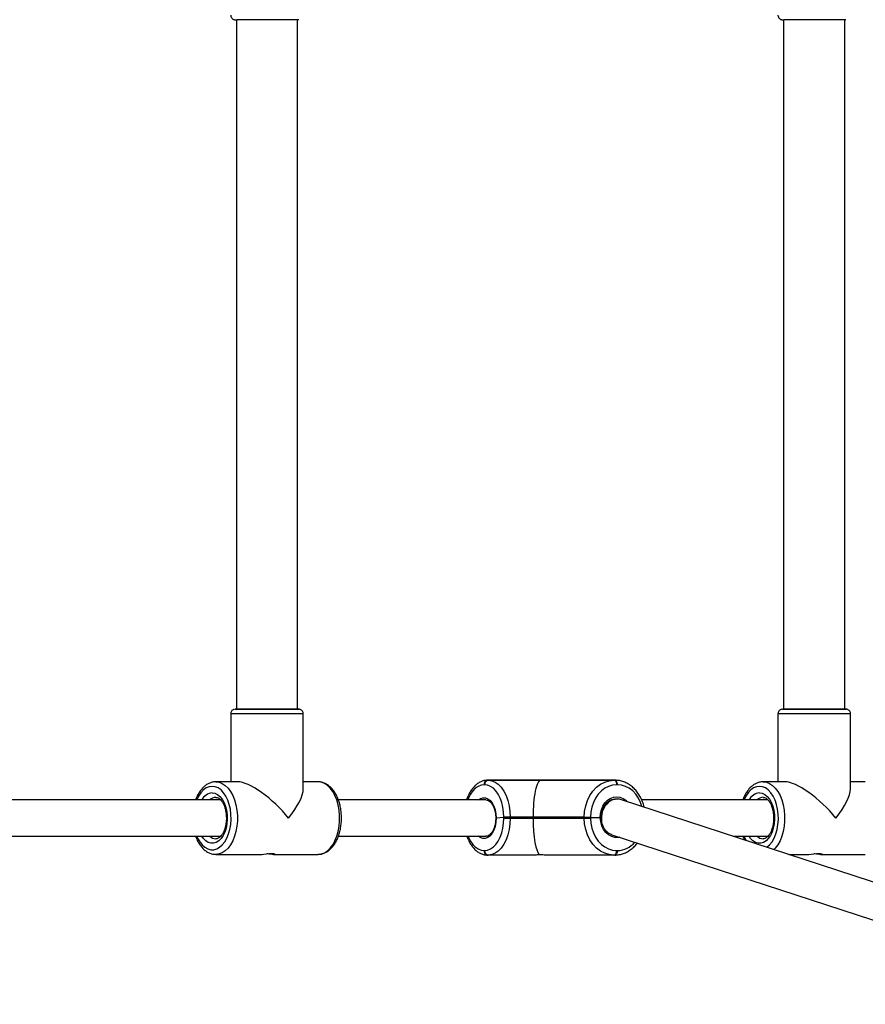
# Model space of a CAD drawing. Units: millimetres. Extents: x 3638 to 5306, y 2756 to 3863.
# Drawn here: x 4399 to 4436, y 3040 to 3084 of the extents above; entities that cross this region are included whole.
import ezdxf

# ---------------------------------------------------------------- set-up
doc = ezdxf.new("R2010")
doc.units = ezdxf.units.MM
doc.header["$LTSCALE"] = 200
doc.header["$PDSIZE"] = -1
doc.layers.add('VP-EQ', color=7, linetype='Continuous', true_color=0x8a3492)
doc.layers.add('VP-HIC', color=6, linetype='Continuous')
doc.dimstyles.get("Standard").update_dxf_attribs({"dimtxt": 14, "dimasz": 20, "dimexe": 20, "dimexo": 50, "dimgap": 20, "dimtad": 0, "dimdec": 0, "dimzin": 0, "dimdsep": 46, "dimtxsty": 'Standard', "dimcen": -0.09, "dimadec": 0, "dimazin": 0, "dimtfac": 1, "dimtdec": 4, "dimtofl": 0, "dimtmove": 0, "dimatfit": 3, "dimfxl": 70, "dimfxlon": 1, "dimtolj": 1, "dimtzin": 0, "dimarcsym": 0})

# ---------------------------------------------------------------- blocks, each defined once
blk = doc.blocks.new('wd1453')
at = {"color": 7, "linetype": 'Continuous', "lineweight": 25}
for p, q in [((3906.847, 3504.381), (3906.847, 3473.981)), ((3909.547, 3473.981), (3909.547, 3504.381)), ((3930.975, 3504.381), (3930.975, 3473.981)), ((3933.675, 3473.981), (3933.675, 3504.381)), ((3906.597, 3473.781), (3906.597, 3470.781)), ((3909.797, 3470.468), (3909.797, 3473.781)), ((3930.725, 3473.781), (3930.725, 3470.781)), ((3933.925, 3470.468), (3933.925, 3473.781)), ((3917.929, 3470.851), (3917.952, 3470.851)), ((3922.593, 3470.851), (3917.929, 3470.851)), ((3917.952, 3470.851), (3920.269, 3470.851)), ((3920.269, 3470.851), (3923.496, 3470.851)), ((3923.528, 3470.851), (3920.301, 3470.851)), ((3920.301, 3470.851), (3922.617, 3470.851)), ((3922.617, 3470.851), (3922.593, 3470.851)), ((3923.496, 3470.851), (3923.528, 3470.851)), ((3906.91, 3470.781), (3905.945, 3470.781)), ((3910.449, 3470.781), (3909.797, 3470.781)), ((3917.792, 3470.651), (3917.768, 3470.651)), ((3923.647, 3470.651), (3923.615, 3470.651)), ((3931.038, 3470.781), (3930.073, 3470.781)), ((3934.576, 3470.781), (3933.925, 3470.781)), ((3906.155, 3469.981), (3896.868, 3469.981)), ((3917.848, 3469.981), (3911.343, 3469.981)), ((3923.555, 3470.021), (3923.539, 3470.021)), ((3923.652, 3470.021), (3923.555, 3470.021)), ((3973.317, 3453.812), (3923.828, 3469.993)), ((3930.283, 3469.981), (3924.722, 3469.981)), ((3918.641, 3469.201), (3918.303, 3469.184)), ((3918.641, 3469.201), (3918.641, 3469.221)), ((3918.641, 3469.201), (3918.921, 3469.201)), ((3918.641, 3469.181), (3918.641, 3469.201)), ((3918.921, 3469.221), (3918.921, 3469.201)), ((3919.926, 3469.221), (3918.921, 3469.221)), ((3919.926, 3469.201), (3918.921, 3469.201)), ((3918.921, 3469.201), (3918.921, 3469.181)), ((3918.921, 3469.181), (3919.926, 3469.181)), ((3922.185, 3469.221), (3919.926, 3469.221)), ((3919.926, 3469.201), (3919.926, 3469.221)), ((3919.926, 3469.201), (3922.185, 3469.201)), ((3919.926, 3469.181), (3919.926, 3469.201)), ((3919.926, 3469.181), (3922.185, 3469.181)), ((3922.185, 3469.221), (3922.464, 3469.221)), ((3922.185, 3469.201), (3922.185, 3469.221)), ((3922.185, 3469.181), (3922.185, 3469.201)), ((3922.185, 3469.181), (3922.464, 3469.181)), ((3922.464, 3469.221), (3922.464, 3469.201)), ((3922.464, 3469.201), (3922.891, 3469.201)), ((3922.464, 3469.201), (3922.464, 3469.181)), ((3896.851, 3468.381), (3906.155, 3468.381)), ((3911.346, 3468.381), (3917.848, 3468.381)), ((3923.401, 3468.449), (3970.707, 3452.982)), ((3928.757, 3468.381), (3930.283, 3468.381)), ((3905.945, 3467.581), (3907.919, 3467.581)), ((3908.478, 3467.581), (3910.449, 3467.581)), ((3917.768, 3467.751), (3917.792, 3467.751)), ((3917.952, 3467.551), (3917.929, 3467.551)), ((3920.004, 3467.551), (3917.952, 3467.551)), ((3923.496, 3467.551), (3920.464, 3467.551)), ((3923.528, 3467.551), (3923.496, 3467.551)), ((3923.615, 3467.751), (3923.647, 3467.751)), ((3931.204, 3467.581), (3932.047, 3467.581)), ((3932.606, 3467.581), (3934.576, 3467.581))]:
    blk.add_line(p, q, dxfattribs=at)
at = {"color": 8, "linetype": 'Continuous', "lineweight": 25}
for p, q in [((3909.597, 3473.981), (3909.595, 3473.981)), ((3933.725, 3473.981), (3933.723, 3473.981)), ((3922.63, 3470.851), (3922.617, 3470.851))]:
    blk.add_line(p, q, dxfattribs=at)
at = {"color": 7, "linetype": 'Continuous', "lineweight": 25, "flags": 128}
for points in [[(3907.071, 3504.381), (3906.952, 3504.381), (3906.865, 3504.381), (3906.862, 3504.381)], [(3909.597, 3504.381), (3909.591, 3504.381), (3909.554, 3504.381), (3909.48, 3504.381), (3909.374, 3504.381), (3909.237, 3504.381), (3909.074, 3504.381), (3908.887, 3504.381), (3908.683, 3504.381), (3908.466, 3504.381), (3908.242, 3504.381), (3908.017, 3504.381), (3907.797, 3504.381), (3907.587, 3504.381), (3907.392, 3504.381), (3907.219, 3504.381), (3907.071, 3504.381)], [(3931.199, 3504.381), (3931.08, 3504.381), (3930.993, 3504.381), (3930.989, 3504.381)], [(3933.725, 3504.381), (3933.719, 3504.381), (3933.681, 3504.381), (3933.608, 3504.381), (3933.502, 3504.381), (3933.365, 3504.381), (3933.201, 3504.381), (3933.015, 3504.381), (3932.81, 3504.381), (3932.594, 3504.381), (3932.37, 3504.381), (3932.145, 3504.381), (3931.924, 3504.381), (3931.714, 3504.381), (3931.52, 3504.381), (3931.347, 3504.381), (3931.199, 3504.381)], [(3906.847, 3473.981), (3906.84, 3473.981), (3906.802, 3473.981), (3906.801, 3473.981), (3906.835, 3473.981), (3906.905, 3473.981), (3907.008, 3473.981), (3907.142, 3473.981), (3907.303, 3473.981), (3907.487, 3473.981), (3907.69, 3473.981), (3907.906, 3473.981), (3908.129, 3473.981), (3908.354, 3473.981), (3908.576, 3473.981), (3908.787, 3473.981), (3908.983, 3473.981), (3909.159, 3473.981), (3909.309, 3473.981), (3909.431, 3473.981), (3909.521, 3473.981), (3909.577, 3473.981), (3909.597, 3473.981), (3909.597, 3473.981)], [(3909.547, 3473.981), (3909.547, 3473.981), (3909.523, 3473.981), (3909.462, 3473.981), (3909.368, 3473.981), (3909.241, 3473.981), (3909.086, 3473.981), (3908.907, 3473.981), (3908.708, 3473.981), (3908.496, 3473.981), (3908.275, 3473.981), (3908.052, 3473.981), (3907.833, 3473.981), (3907.624, 3473.981), (3907.431, 3473.981), (3907.258, 3473.981), (3907.111, 3473.981), (3906.994, 3473.981), (3906.91, 3473.981), (3906.86, 3473.981), (3906.847, 3473.981)], [(3909.595, 3473.981), (3909.581, 3473.981), (3909.547, 3473.981)], [(3930.975, 3473.981), (3930.968, 3473.981), (3930.93, 3473.981), (3930.928, 3473.981), (3930.963, 3473.981), (3931.032, 3473.981), (3931.135, 3473.981), (3931.269, 3473.981), (3931.43, 3473.981), (3931.615, 3473.981), (3931.818, 3473.981), (3932.033, 3473.981), (3932.257, 3473.981), (3932.482, 3473.981), (3932.703, 3473.981), (3932.914, 3473.981), (3933.111, 3473.981), (3933.286, 3473.981), (3933.437, 3473.981), (3933.559, 3473.981), (3933.649, 3473.981), (3933.705, 3473.981), (3933.724, 3473.981), (3933.725, 3473.981)], [(3933.675, 3473.981), (3933.674, 3473.981), (3933.65, 3473.981), (3933.59, 3473.981), (3933.495, 3473.981), (3933.369, 3473.981), (3933.214, 3473.981), (3933.034, 3473.981), (3932.836, 3473.981), (3932.623, 3473.981), (3932.402, 3473.981), (3932.179, 3473.981), (3931.96, 3473.981), (3931.751, 3473.981), (3931.558, 3473.981), (3931.386, 3473.981), (3931.239, 3473.981), (3931.122, 3473.981), (3931.037, 3473.981), (3930.988, 3473.981), (3930.975, 3473.981)], [(3933.723, 3473.981), (3933.708, 3473.981), (3933.675, 3473.981)], [(3917.952, 3470.851), (3918.104, 3470.831), (3918.252, 3470.771), (3918.392, 3470.673), (3918.522, 3470.54), (3918.637, 3470.374), (3918.736, 3470.179), (3918.816, 3469.961), (3918.874, 3469.725), (3918.909, 3469.476), (3918.921, 3469.221)], [(3922.185, 3469.221), (3922.201, 3469.476), (3922.249, 3469.725), (3922.328, 3469.961), (3922.435, 3470.179), (3922.569, 3470.373), (3922.725, 3470.54), (3922.901, 3470.673), (3923.091, 3470.771), (3923.291, 3470.831), (3923.496, 3470.851)], [(3923.496, 3470.851), (3923.519, 3470.847), (3923.541, 3470.836), (3923.562, 3470.817), (3923.58, 3470.792), (3923.595, 3470.762), (3923.605, 3470.727), (3923.612, 3470.69), (3923.615, 3470.651)], [(3923.647, 3470.651), (3923.644, 3470.69), (3923.638, 3470.727), (3923.627, 3470.762), (3923.612, 3470.792), (3923.594, 3470.817), (3923.573, 3470.836), (3923.551, 3470.847), (3923.528, 3470.851)], [(3918.641, 3469.221), (3918.631, 3469.445), (3918.6, 3469.663), (3918.549, 3469.87), (3918.479, 3470.061), (3918.393, 3470.232), (3918.291, 3470.378), (3918.177, 3470.495), (3918.054, 3470.581), (3917.925, 3470.633), (3917.792, 3470.651)], [(3923.615, 3470.651), (3923.435, 3470.633), (3923.259, 3470.581), (3923.092, 3470.495), (3922.939, 3470.378), (3922.801, 3470.232), (3922.684, 3470.061), (3922.59, 3469.87), (3922.521, 3469.663), (3922.479, 3469.445), (3922.464, 3469.221)], [(3917.792, 3467.751), (3917.925, 3467.769), (3918.054, 3467.821), (3918.177, 3467.907), (3918.291, 3468.024), (3918.393, 3468.17), (3918.479, 3468.34), (3918.549, 3468.532), (3918.6, 3468.739), (3918.631, 3468.957), (3918.641, 3469.181)], [(3918.921, 3469.181), (3918.909, 3468.926), (3918.874, 3468.677), (3918.816, 3468.441), (3918.736, 3468.223), (3918.637, 3468.028), (3918.522, 3467.862), (3918.392, 3467.729), (3918.252, 3467.631), (3918.104, 3467.571), (3917.952, 3467.551)], [(3918.921, 3469.221), (3918.887, 3469.221), (3918.851, 3469.221), (3918.812, 3469.221), (3918.773, 3469.221), (3918.735, 3469.221), (3918.699, 3469.221), (3918.668, 3469.221), (3918.641, 3469.221)], [(3918.641, 3469.181), (3918.668, 3469.181), (3918.699, 3469.181), (3918.735, 3469.181), (3918.773, 3469.181), (3918.812, 3469.181), (3918.851, 3469.181), (3918.887, 3469.181), (3918.921, 3469.181)], [(3922.185, 3469.201), (3922.211, 3469.201), (3922.242, 3469.201), (3922.278, 3469.201), (3922.316, 3469.201), (3922.355, 3469.201), (3922.394, 3469.201), (3922.431, 3469.201), (3922.464, 3469.201)], [(3922.464, 3469.201), (3922.431, 3469.201), (3922.394, 3469.201), (3922.355, 3469.201), (3922.316, 3469.201), (3922.278, 3469.201), (3922.242, 3469.201), (3922.211, 3469.201), (3922.185, 3469.201)], [(3923.496, 3467.551), (3923.291, 3467.571), (3923.091, 3467.631), (3922.901, 3467.729), (3922.725, 3467.862), (3922.569, 3468.028), (3922.435, 3468.223), (3922.328, 3468.441), (3922.249, 3468.677), (3922.201, 3468.926), (3922.185, 3469.181)], [(3922.464, 3469.181), (3922.479, 3468.957), (3922.521, 3468.739), (3922.59, 3468.532), (3922.684, 3468.34), (3922.801, 3468.17), (3922.939, 3468.024), (3923.092, 3467.907), (3923.259, 3467.821), (3923.435, 3467.768), (3923.615, 3467.751)], [(3907.919, 3467.582), (3907.964, 3467.582), (3908.06, 3467.591), (3908.173, 3467.603), (3908.291, 3467.615), (3908.397, 3467.619), (3908.48, 3467.616), (3908.531, 3467.606), (3908.547, 3467.593), (3908.523, 3467.583), (3908.478, 3467.581), (3908.478, 3467.581)], [(3923.496, 3467.551), (3923.519, 3467.555), (3923.541, 3467.566), (3923.562, 3467.585), (3923.58, 3467.609), (3923.595, 3467.64), (3923.605, 3467.674), (3923.612, 3467.712), (3923.615, 3467.751)], [(3923.647, 3467.751), (3923.644, 3467.712), (3923.638, 3467.674), (3923.627, 3467.64), (3923.612, 3467.609), (3923.594, 3467.585), (3923.573, 3467.566), (3923.551, 3467.555), (3923.528, 3467.551)], [(3932.047, 3467.582), (3932.091, 3467.583), (3932.188, 3467.591), (3932.301, 3467.604), (3932.418, 3467.615), (3932.525, 3467.62), (3932.607, 3467.616), (3932.659, 3467.606), (3932.674, 3467.594), (3932.65, 3467.584), (3932.606, 3467.581), (3932.606, 3467.581)]]:
    blk.add_lwpolyline(points, dxfattribs=at)
at = {"color": 8, "linetype": 'Continuous', "lineweight": 25, "flags": 128}
for points in [[(3909.797, 3473.781), (3909.787, 3473.781), (3909.743, 3473.781), (3909.664, 3473.781), (3909.552, 3473.781), (3909.41, 3473.781), (3909.241, 3473.781), (3909.049, 3473.781), (3908.838, 3473.781), (3908.612, 3473.781), (3908.377, 3473.781), (3908.138, 3473.781), (3907.9, 3473.781), (3907.669, 3473.781), (3907.45, 3473.781), (3907.248, 3473.781), (3907.066, 3473.781), (3906.91, 3473.781), (3906.783, 3473.781), (3906.687, 3473.781), (3906.625, 3473.781), (3906.598, 3473.781), (3906.597, 3473.781)], [(3933.925, 3473.781), (3933.915, 3473.781), (3933.87, 3473.781), (3933.791, 3473.781), (3933.68, 3473.781), (3933.538, 3473.781), (3933.369, 3473.781), (3933.177, 3473.781), (3932.965, 3473.781), (3932.74, 3473.781), (3932.505, 3473.781), (3932.266, 3473.781), (3932.028, 3473.781), (3931.797, 3473.781), (3931.578, 3473.781), (3931.375, 3473.781), (3931.194, 3473.781), (3931.038, 3473.781), (3930.91, 3473.781), (3930.815, 3473.781), (3930.753, 3473.781), (3930.726, 3473.781), (3930.725, 3473.781)], [(3905.784, 3470.581), (3905.651, 3470.563), (3905.521, 3470.509), (3905.398, 3470.42), (3905.284, 3470.3), (3905.184, 3470.151), (3905.101, 3469.981)], [(3905.101, 3468.381), (3905.14, 3468.295), (3905.232, 3468.133), (3905.339, 3467.997), (3905.458, 3467.893), (3905.585, 3467.821), (3905.717, 3467.785), (3905.851, 3467.785), (3905.983, 3467.821), (3906.11, 3467.893), (3906.229, 3467.997), (3906.336, 3468.133), (3906.429, 3468.295), (3906.505, 3468.481), (3906.562, 3468.684), (3906.599, 3468.901), (3906.615, 3469.124), (3906.61, 3469.349), (3906.583, 3469.57), (3906.536, 3469.781), (3906.469, 3469.976), (3906.384, 3470.151), (3906.284, 3470.3), (3906.171, 3470.42), (3906.048, 3470.509), (3905.918, 3470.563), (3905.784, 3470.581), (3905.784, 3470.581)], [(3905.945, 3470.781), (3906.087, 3470.763), (3906.225, 3470.71), (3906.358, 3470.622), (3906.481, 3470.503), (3906.592, 3470.354), (3906.688, 3470.178), (3906.768, 3469.981), (3906.83, 3469.765), (3906.872, 3469.537), (3906.893, 3469.3), (3906.893, 3469.061), (3906.872, 3468.825), (3906.83, 3468.596), (3906.768, 3468.381), (3906.688, 3468.183), (3906.592, 3468.008), (3906.481, 3467.859), (3906.358, 3467.739), (3906.225, 3467.652), (3906.087, 3467.599), (3905.945, 3467.581), (3905.937, 3467.581)], [(3910.449, 3467.581), (3910.591, 3467.599), (3910.729, 3467.652), (3910.861, 3467.739), (3910.984, 3467.859), (3911.096, 3468.008), (3911.192, 3468.183), (3911.272, 3468.381), (3911.334, 3468.596), (3911.376, 3468.825), (3911.397, 3469.061), (3911.397, 3469.3), (3911.376, 3469.537), (3911.334, 3469.765), (3911.272, 3469.981), (3911.192, 3470.178), (3911.096, 3470.354), (3910.984, 3470.503), (3910.861, 3470.622), (3910.729, 3470.71), (3910.591, 3470.763), (3910.449, 3470.781)], [(3917.768, 3470.651), (3917.635, 3470.633), (3917.505, 3470.581), (3917.382, 3470.495), (3917.268, 3470.378), (3917.167, 3470.232), (3917.08, 3470.062), (3917.048, 3469.981)], [(3924.731, 3469.698), (3924.671, 3469.87), (3924.577, 3470.061), (3924.46, 3470.232), (3924.323, 3470.378), (3924.169, 3470.495), (3924.002, 3470.581), (3923.827, 3470.633), (3923.647, 3470.651)], [(3929.912, 3470.581), (3929.778, 3470.563), (3929.648, 3470.509), (3929.525, 3470.421), (3929.412, 3470.3), (3929.312, 3470.151), (3929.229, 3469.981)], [(3930.241, 3467.896), (3930.356, 3467.998), (3930.463, 3468.133), (3930.556, 3468.296), (3930.632, 3468.481), (3930.69, 3468.685), (3930.727, 3468.901), (3930.743, 3469.125), (3930.738, 3469.35), (3930.711, 3469.571), (3930.663, 3469.781), (3930.596, 3469.976), (3930.512, 3470.151), (3930.412, 3470.3), (3930.298, 3470.421), (3930.175, 3470.509), (3930.045, 3470.563), (3929.912, 3470.581)], [(3930.073, 3470.781), (3930.214, 3470.763), (3930.353, 3470.71), (3930.485, 3470.623), (3930.608, 3470.503), (3930.719, 3470.354), (3930.816, 3470.179), (3930.896, 3469.981), (3930.958, 3469.766), (3931, 3469.537), (3931.021, 3469.301), (3931.021, 3469.062), (3931, 3468.825), (3930.958, 3468.597), (3930.896, 3468.381), (3930.816, 3468.184), (3930.719, 3468.008), (3930.608, 3467.859), (3930.548, 3467.796)], [(3905.784, 3470.296), (3905.902, 3470.278), (3906.017, 3470.225), (3906.124, 3470.138), (3906.22, 3470.02), (3906.302, 3469.876), (3906.368, 3469.709), (3906.414, 3469.525), (3906.441, 3469.33), (3906.446, 3469.131), (3906.43, 3468.933), (3906.393, 3468.742), (3906.337, 3468.566), (3906.263, 3468.41), (3906.174, 3468.279), (3906.072, 3468.176), (3905.96, 3468.106), (3905.844, 3468.07), (3905.725, 3468.07), (3905.608, 3468.106), (3905.497, 3468.176), (3905.395, 3468.279), (3905.323, 3468.381)], [(3917.523, 3469.981), (3917.604, 3470.038), (3917.713, 3470.076), (3917.825, 3470.076), (3917.934, 3470.037), (3918.035, 3469.96), (3918.125, 3469.85), (3918.2, 3469.711), (3918.256, 3469.549), (3918.291, 3469.37), (3918.303, 3469.184)], [(3922.891, 3469.201), (3922.902, 3469.379), (3922.941, 3469.551), (3923.007, 3469.71), (3923.097, 3469.85), (3923.207, 3469.965), (3923.334, 3470.05), (3923.471, 3470.103), (3923.615, 3470.121), (3923.758, 3470.103), (3923.895, 3470.05), (3924.022, 3469.965), (3924.08, 3469.91)], [(3929.912, 3470.296), (3930.03, 3470.278), (3930.145, 3470.225), (3930.252, 3470.138), (3930.348, 3470.021), (3930.43, 3469.876), (3930.495, 3469.71), (3930.542, 3469.526), (3930.568, 3469.331), (3930.574, 3469.131), (3930.558, 3468.933), (3930.521, 3468.743), (3930.465, 3468.567), (3930.391, 3468.411), (3930.301, 3468.279), (3930.199, 3468.177), (3930.088, 3468.106), (3929.971, 3468.071), (3929.852, 3468.071), (3929.735, 3468.106), (3929.624, 3468.177), (3929.522, 3468.279), (3929.45, 3468.381)], [(3918.303, 3469.184), (3918.291, 3468.996), (3918.257, 3468.816), (3918.201, 3468.653), (3918.126, 3468.512), (3918.035, 3468.401), (3917.933, 3468.325), (3917.823, 3468.286), (3917.711, 3468.286), (3917.601, 3468.326), (3917.523, 3468.381)], [(3923.747, 3468.336), (3923.689, 3468.326), (3923.54, 3468.326), (3923.394, 3468.364), (3923.257, 3468.438), (3923.136, 3468.546), (3923.035, 3468.682), (3922.958, 3468.841), (3922.91, 3469.017), (3922.891, 3469.201)], [(3917.063, 3468.381), (3917.08, 3468.34), (3917.167, 3468.17), (3917.268, 3468.024), (3917.382, 3467.907), (3917.505, 3467.821), (3917.635, 3467.769), (3917.768, 3467.751)], [(3929.229, 3468.381), (3929.267, 3468.296), (3929.32, 3468.197)]]:
    blk.add_lwpolyline(points, dxfattribs=at)
at = {"color": 7, "linetype": 'Continuous', "lineweight": 25}
for centre, start, end in [((3917.951, 3470.669), 96.87, 185.5153), ((3917.974, 3470.669), 96.8664, 185.5189), ((3917.951, 3467.733), 174.4826, 263.1337), ((3917.974, 3467.733), 174.4819, 263.1345)]:
    blk.add_arc(centre, 0.184, start, end, dxfattribs=at)
at = {"color": 8, "linetype": 'Continuous', "lineweight": 25}
for centre, radius, start, end in [((3905.841, 3469.717), 0.582, 95.6167, 153.0058), ((3905.96, 3469.701), 0.395, 92.1475, 134.9409), ((3929.969, 3469.717), 0.582, 95.6126, 153.0109), ((3930.087, 3469.702), 0.395, 92.1475, 134.9409), ((3905.96, 3468.661), 0.396, 225.0861, 267.1735), ((3930.088, 3468.661), 0.396, 225.085, 267.1733), ((3923.62, 3468.797), 1.047, 271.4802, 319.4902)]:
    blk.add_arc(centre, radius, start, end, dxfattribs=at)
at = {"color": 7, "linetype": 'Continuous', "lineweight": 25}
for centre, major_axis, ratio, start_param, end_param in [((3920.269, 3469.221), (0, 1.63), 0.209967, 0.000042, 1.570839), ((3908.197, 3469.181), (1.52, -1.52), 0.329368, 1.252589, 2.823421), ((3908.197, 3469.181), (1.52, 1.52), 0.329394, 5.03056, 5.964978), ((3932.325, 3469.181), (1.52, -1.52), 0.329368, 1.252589, 2.823421), ((3932.325, 3469.181), (1.52, 1.52), 0.329394, 5.03056, 5.964978), ((3923.615, 3469.221), (0.126, 0.793), 0.838528, 6.150385, 8.206051), ((3920.269, 3469.181), (0, 1.63), 0.209967, 1.570839, 3.001615)]:
    blk.add_ellipse(centre, major_axis=major_axis, ratio=ratio, start_param=start_param, end_param=end_param, dxfattribs=at)
for points, knots in [([(3906.599, 3504.581), (3906.598, 3504.576), (3906.594, 3504.548), (3906.611, 3504.501), (3906.642, 3504.451), (3906.678, 3504.418), (3906.713, 3504.398), (3906.743, 3504.387), (3906.767, 3504.383), (3906.783, 3504.381), (3906.791, 3504.381), (3906.794, 3504.381), (3906.795, 3504.381), (3906.795, 3504.381), (3906.796, 3504.381), (3906.797, 3504.381), (3906.798, 3504.381), (3906.807, 3504.381), (3906.827, 3504.381), (3906.858, 3504.381), (3906.865, 3504.381)], [0, 0, 0, 0, 0.0187843, 0.1159368, 0.1929754, 0.2576216, 0.3119909, 0.3561078, 0.3893198, 0.4110253, 0.4201593, 0.4225908, 0.4242597, 0.4261747, 0.429405, 0.4370281, 0.4668447, 0.6364635, 0.925494, 1, 1, 1, 1]), ([(3930.727, 3504.582), (3930.726, 3504.577), (3930.722, 3504.549), (3930.738, 3504.501), (3930.769, 3504.452), (3930.805, 3504.419), (3930.84, 3504.399), (3930.871, 3504.388), (3930.895, 3504.383), (3930.91, 3504.382), (3930.919, 3504.381), (3930.922, 3504.381), (3930.922, 3504.381), (3930.923, 3504.381), (3930.924, 3504.381), (3930.924, 3504.381), (3930.925, 3504.381), (3930.935, 3504.381), (3930.955, 3504.381), (3930.986, 3504.381), (3930.992, 3504.381)], [0, 0, 0, 0, 0.018786, 0.115942, 0.192977, 0.257614, 0.311984, 0.356107, 0.389327, 0.411025, 0.420167, 0.422599, 0.424268, 0.426183, 0.429413, 0.43702, 0.466853, 0.636475, 0.925511, 1, 1, 1, 1]), ([(3906.767, 3473.978), (3906.752, 3473.975), (3906.721, 3473.968), (3906.673, 3473.941), (3906.629, 3473.896), (3906.601, 3473.839), (3906.6, 3473.799), (3906.6, 3473.782)], [0, 0, 0, 0, 0.160215, 0.34379, 0.575583, 0.819696, 1, 1, 1, 1]), ([(3909.795, 3473.78), (3909.796, 3473.785), (3909.8, 3473.813), (3909.783, 3473.861), (3909.752, 3473.911), (3909.716, 3473.943), (3909.681, 3473.963), (3909.651, 3473.974), (3909.627, 3473.979), (3909.611, 3473.98), (3909.603, 3473.981), (3909.6, 3473.981), (3909.599, 3473.981), (3909.598, 3473.981), (3909.598, 3473.981), (3909.597, 3473.981), (3909.597, 3473.981), (3909.595, 3473.981), (3909.594, 3473.981)], [0, 0, 0, 0, 0.038094, 0.2285821, 0.3796328, 0.5063744, 0.612977, 0.6994829, 0.7646175, 0.8071624, 0.8250808, 0.8298485, 0.8331111, 0.8368658, 0.843203, 0.8581481, 0.9166098, 1, 1, 1, 1]), ([(3930.895, 3473.979), (3930.88, 3473.976), (3930.848, 3473.969), (3930.8, 3473.942), (3930.757, 3473.897), (3930.728, 3473.839), (3930.728, 3473.799), (3930.727, 3473.782)], [0, 0, 0, 0, 0.160204, 0.343802, 0.575601, 0.819692, 1, 1, 1, 1]), ([(3933.922, 3473.781), (3933.923, 3473.785), (3933.927, 3473.814), (3933.911, 3473.861), (3933.88, 3473.911), (3933.844, 3473.944), (3933.809, 3473.964), (3933.778, 3473.975), (3933.754, 3473.979), (3933.739, 3473.981), (3933.73, 3473.981), (3933.727, 3473.981), (3933.727, 3473.981), (3933.726, 3473.981), (3933.725, 3473.981), (3933.725, 3473.981), (3933.725, 3473.981), (3933.723, 3473.981), (3933.722, 3473.981)], [0, 0, 0, 0, 0.038093, 0.2286, 0.37964, 0.506384, 0.612988, 0.699501, 0.764621, 0.807181, 0.825084, 0.829869, 0.833142, 0.836896, 0.843199, 0.858146, 0.91664, 1, 1, 1, 1]), ([(3917.929, 3470.851), (3917.898, 3470.85), (3917.817, 3470.847), (3917.689, 3470.815), (3917.549, 3470.75), (3917.417, 3470.657), (3917.295, 3470.536), (3917.185, 3470.389), (3917.09, 3470.217), (3917.027, 3470.079), (3917.003, 3469.995), (3916.999, 3469.981)], [0, 0, 0, 0, 0.075657, 0.197415, 0.319733, 0.444583, 0.572901, 0.704332, 0.837696, 0.971782, 1, 1, 1, 1]), ([(3924.823, 3469.667), (3924.814, 3469.709), (3924.788, 3469.823), (3924.718, 3470.001), (3924.617, 3470.195), (3924.493, 3470.37), (3924.349, 3470.523), (3924.189, 3470.649), (3924.016, 3470.747), (3923.833, 3470.814), (3923.668, 3470.847), (3923.566, 3470.85), (3923.528, 3470.851)], [0, 0, 0, 0, 0.061453, 0.171529, 0.281634, 0.391672, 0.501489, 0.610876, 0.719621, 0.827568, 0.934711, 1, 1, 1, 1]), ([(3905.945, 3470.781), (3905.914, 3470.78), (3905.834, 3470.776), (3905.707, 3470.744), (3905.568, 3470.68), (3905.438, 3470.587), (3905.317, 3470.466), (3905.209, 3470.319), (3905.117, 3470.157), (3905.071, 3470.037), (3905.049, 3469.981)], [0, 0, 0, 0, 0.07946, 0.20695, 0.33504, 0.465836, 0.600347, 0.738169, 0.878033, 1, 1, 1, 1]), ([(3910.459, 3467.585), (3910.481, 3467.584), (3910.552, 3467.582), (3910.671, 3467.613), (3910.811, 3467.673), (3910.942, 3467.764), (3911.064, 3467.881), (3911.175, 3468.026), (3911.271, 3468.194), (3911.351, 3468.382), (3911.413, 3468.587), (3911.456, 3468.802), (3911.479, 3469.025), (3911.483, 3469.25), (3911.467, 3469.474), (3911.432, 3469.693), (3911.377, 3469.902), (3911.303, 3470.098), (3911.211, 3470.277), (3911.103, 3470.435), (3910.978, 3470.568), (3910.84, 3470.672), (3910.692, 3470.743), (3910.56, 3470.776), (3910.479, 3470.78), (3910.449, 3470.781)], [0, 0, 0, 0, 0.018629, 0.060725, 0.102904, 0.145916, 0.19014, 0.235488, 0.281559, 0.327916, 0.374234, 0.420447, 0.466566, 0.51264, 0.558734, 0.604899, 0.651201, 0.697709, 0.74447, 0.791469, 0.83849, 0.885035, 0.930489, 0.97447, 1, 1, 1, 1]), ([(3930.073, 3470.781), (3930.042, 3470.78), (3929.962, 3470.777), (3929.835, 3470.745), (3929.696, 3470.68), (3929.566, 3470.587), (3929.445, 3470.467), (3929.336, 3470.319), (3929.245, 3470.157), (3929.198, 3470.037), (3929.177, 3469.981)], [0, 0, 0, 0, 0.079462, 0.206948, 0.335037, 0.465836, 0.600345, 0.738169, 0.878029, 1, 1, 1, 1]), ([(3905.945, 3470.096), (3905.955, 3470.095), (3905.985, 3470.094), (3906.036, 3470.078), (3906.106, 3470.034), (3906.179, 3469.963), (3906.248, 3469.862), (3906.309, 3469.738), (3906.357, 3469.595), (3906.391, 3469.437), (3906.408, 3469.269), (3906.409, 3469.098), (3906.391, 3468.929), (3906.358, 3468.77), (3906.31, 3468.626), (3906.25, 3468.502), (3906.182, 3468.403), (3906.111, 3468.331), (3906.042, 3468.287), (3905.988, 3468.267), (3905.955, 3468.268), (3905.943, 3468.268)], [0, 0, 0, 0, 0.027464, 0.08578, 0.13888, 0.195688, 0.250468, 0.304964, 0.359675, 0.414789, 0.470241, 0.525882, 0.581538, 0.636962, 0.691977, 0.746444, 0.800332, 0.853916, 0.907811, 0.963797, 1, 1, 1, 1]), ([(3917.845, 3469.978), (3917.851, 3469.979), (3917.885, 3469.984), (3917.943, 3469.964), (3918.021, 3469.916), (3918.094, 3469.84), (3918.161, 3469.737), (3918.216, 3469.612), (3918.256, 3469.47), (3918.28, 3469.318), (3918.282, 3469.215), (3918.283, 3469.165)], [0, 0, 0, 0, 0.0331174, 0.1694754, 0.2847339, 0.4076473, 0.527483, 0.6468007, 0.7663603, 0.8864007, 1, 1, 1, 1]), ([(3922.932, 3469.185), (3922.932, 3469.212), (3922.931, 3469.291), (3922.947, 3469.422), (3922.99, 3469.571), (3923.055, 3469.706), (3923.138, 3469.822), (3923.237, 3469.914), (3923.347, 3469.979), (3923.45, 3470.015), (3923.516, 3470.017), (3923.541, 3470.017)], [0, 0, 0, 0, 0.062287, 0.184594, 0.306911, 0.429102, 0.55125, 0.673613, 0.796698, 0.921174, 1, 1, 1, 1]), ([(3930.073, 3470.096), (3930.082, 3470.096), (3930.112, 3470.094), (3930.164, 3470.079), (3930.234, 3470.035), (3930.306, 3469.963), (3930.376, 3469.862), (3930.436, 3469.739), (3930.485, 3469.595), (3930.518, 3469.437), (3930.536, 3469.269), (3930.536, 3469.098), (3930.519, 3468.93), (3930.485, 3468.77), (3930.437, 3468.626), (3930.377, 3468.503), (3930.31, 3468.404), (3930.239, 3468.332), (3930.17, 3468.287), (3930.115, 3468.267), (3930.083, 3468.268), (3930.07, 3468.269)], [0, 0, 0, 0, 0.027464, 0.085776, 0.13888, 0.195684, 0.250469, 0.304963, 0.359673, 0.414787, 0.47024, 0.525883, 0.581537, 0.63696, 0.691977, 0.746443, 0.800331, 0.853915, 0.907811, 0.9638, 1, 1, 1, 1]), ([(3918.283, 3469.2), (3918.283, 3469.172), (3918.283, 3469.092), (3918.268, 3468.959), (3918.235, 3468.811), (3918.187, 3468.678), (3918.126, 3468.566), (3918.056, 3468.478), (3917.982, 3468.418), (3917.913, 3468.386), (3917.871, 3468.384), (3917.852, 3468.383)], [0, 0, 0, 0, 0.063002, 0.184503, 0.305805, 0.426474, 0.546297, 0.665349, 0.784262, 0.904796, 1, 1, 1, 1]), ([(3918.284, 3469.182), (3918.284, 3469.182), (3918.282, 3469.183), (3918.289, 3469.183), (3918.299, 3469.184), (3918.303, 3469.184)], [0, 0, 0, 0, 0.128121, 0.653404, 1, 1, 1, 1]), ([(3918.303, 3469.184), (3918.297, 3469.184), (3918.285, 3469.183), (3918.284, 3469.182), (3918.284, 3469.182)], [0, 0, 0, 0, 0.519428, 1, 1, 1, 1]), ([(3922.891, 3469.201), (3922.897, 3469.201), (3922.911, 3469.201), (3922.926, 3469.201), (3922.933, 3469.201), (3922.931, 3469.201), (3922.931, 3469.201)], [0, 0, 0, 0, 0.24028, 0.60036, 0.960296, 1, 1, 1, 1]), ([(3922.931, 3469.201), (3922.93, 3469.201), (3922.928, 3469.201), (3922.913, 3469.201), (3922.898, 3469.201), (3922.891, 3469.201)], [0, 0, 0, 0, 0.3514385, 0.7102871, 1, 1, 1, 1]), ([(3923.403, 3468.448), (3923.392, 3468.451), (3923.341, 3468.463), (3923.256, 3468.515), (3923.152, 3468.604), (3923.065, 3468.719), (3922.997, 3468.853), (3922.951, 3469.001), (3922.933, 3469.126), (3922.932, 3469.198), (3922.931, 3469.218)], [0, 0, 0, 0, 0.040032, 0.194382, 0.346678, 0.497243, 0.646766, 0.795776, 0.944524, 1, 1, 1, 1]), ([(3905.05, 3468.381), (3905.067, 3468.335), (3905.108, 3468.224), (3905.194, 3468.067), (3905.304, 3467.911), (3905.43, 3467.781), (3905.569, 3467.68), (3905.717, 3467.614), (3905.841, 3467.582), (3905.914, 3467.584), (3905.935, 3467.585)], [0, 0, 0, 0, 0.098483, 0.241693, 0.385611, 0.529458, 0.671658, 0.810335, 0.944471, 1, 1, 1, 1]), ([(3917.012, 3468.381), (3917.033, 3468.325), (3917.079, 3468.202), (3917.171, 3468.035), (3917.283, 3467.879), (3917.411, 3467.75), (3917.552, 3467.649), (3917.701, 3467.583), (3917.829, 3467.554), (3917.905, 3467.552), (3917.929, 3467.551)], [0, 0, 0, 0, 0.118049, 0.257108, 0.396819, 0.536384, 0.674317, 0.808852, 0.939079, 1, 1, 1, 1]), ([(3929.178, 3468.381), (3929.194, 3468.335), (3929.213, 3468.279), (3929.239, 3468.23), (3929.243, 3468.222)], [0, 0, 0, 0, 0.828482, 1, 1, 1, 1]), ([(3923.528, 3467.551), (3923.564, 3467.552), (3923.663, 3467.555), (3923.824, 3467.585), (3924.004, 3467.65), (3924.175, 3467.743), (3924.333, 3467.866), (3924.45, 3467.98), (3924.506, 3468.06), (3924.522, 3468.082)], [0, 0, 0, 0, 0.096332, 0.262651, 0.429078, 0.596085, 0.76404, 0.933087, 1, 1, 1, 1]), ([(3908.478, 3467.581), (3908.452, 3467.582), (3908.4, 3467.583), (3908.299, 3467.594), (3908.229, 3467.602), (3908.198, 3467.606)], [0, 0, 0, 0, 0.356188, 0.712177, 1, 1, 1, 1]), ([(3920.221, 3467.567), (3920.204, 3467.565), (3920.149, 3467.56), (3920.071, 3467.553), (3920.023, 3467.551), (3920.004, 3467.551)], [0, 0, 0, 0, 0.201227, 0.667041, 1, 1, 1, 1]), ([(3920.464, 3467.551), (3920.43, 3467.552), (3920.361, 3467.553), (3920.274, 3467.562), (3920.228, 3467.566), (3920.221, 3467.567)], [0, 0, 0, 0, 0.456686, 0.91313, 1, 1, 1, 1]), ([(3932.606, 3467.581), (3932.58, 3467.582), (3932.528, 3467.584), (3932.426, 3467.595), (3932.357, 3467.603), (3932.325, 3467.606)], [0, 0, 0, 0, 0.356191, 0.712199, 1, 1, 1, 1])]:
    blk.add_open_spline(points, degree=3, knots=knots, dxfattribs=at)
blk = doc.blocks.new('*D23')
at = {"layer": 'Defpoints', "color": 0}
for p in [(5019.437, 3843.454), (5019.437, 3425.91), (4033.304, 2932.999)]:
    blk.add_point(p, dxfattribs=at)
at = {"layer": 'VP-HIC', "color": 0, "lineweight": -2}
for p, q in [((4033.304, 3773.454), (4033.304, 3863.454)), ((5019.437, 3773.454), (5019.437, 3863.454)), ((4053.304, 3843.454), (4487.704, 3843.454)), ((4999.437, 3843.454), (4565.037, 3843.454))]:
    blk.add_line(p, q, dxfattribs=at)
at = {"layer": 'VP-HIC', "color": 0}
for points in [[(4053.304, 3846.788), (4053.304, 3840.121), (4033.304, 3843.454)], [(4999.437, 3840.121), (4999.437, 3846.788), (5019.437, 3843.454)]]:
    blk.add_solid(points, dxfattribs=at)
at = {"layer": 'VP-HIC', "color": 0, "insert": (4526.37, 3843.454), "char_height": 14, "attachment_point": 5}
blk.add_mtext('\\A1;986', dxfattribs=at)
blk = doc.blocks.new('*D24')
at = {"layer": 'Defpoints', "color": 0}
for p in [(4869.449, 3747.18), (4869.449, 3423.57), (4183.75, 2934.79)]:
    blk.add_point(p, dxfattribs=at)
at = {"layer": 'VP-HIC', "color": 0, "lineweight": -2}
for p, q in [((4183.75, 3677.18), (4183.75, 3767.18)), ((4869.449, 3677.18), (4869.449, 3767.18)), ((4203.75, 3747.18), (4494.664, 3747.18)), ((4849.449, 3747.18), (4571.997, 3747.18))]:
    blk.add_line(p, q, dxfattribs=at)
at = {"layer": 'VP-HIC', "color": 0}
for points in [[(4203.75, 3750.513), (4203.75, 3743.846), (4183.75, 3747.18)], [(4849.449, 3743.846), (4849.449, 3750.513), (4869.449, 3747.18)]]:
    blk.add_solid(points, dxfattribs=at)
at = {"layer": 'VP-HIC', "color": 0, "insert": (4533.331, 3747.18), "char_height": 14, "attachment_point": 5}
blk.add_mtext('\\A1;686', dxfattribs=at)
blk = doc.blocks.new('*D25')
at = {"layer": 'Defpoints', "color": 0}
for p in [(4840.733, 3452.958), (4209.839, 2905.976), (5189.286, 2905.976)]:
    blk.add_point(p, dxfattribs=at)
at = {"layer": 'VP-HIC', "color": 0, "lineweight": -2}
for p, q in [((5119.286, 3452.958), (5209.286, 3452.958)), ((5189.286, 3432.958), (5189.286, 3218.134)), ((5189.286, 2925.976), (5189.286, 3140.8)), ((5119.286, 2905.976), (5209.286, 2905.976))]:
    blk.add_line(p, q, dxfattribs=at)
at = {"layer": 'VP-HIC', "color": 0}
for points in [[(5192.619, 3432.958), (5185.953, 3432.958), (5189.286, 3452.958)], [(5185.953, 2925.976), (5192.619, 2925.976), (5189.286, 2905.976)]]:
    blk.add_solid(points, dxfattribs=at)
at = {"layer": 'VP-HIC', "color": 0, "insert": (5189.286, 3179.467), "char_height": 14, "attachment_point": 5, "rotation": 90}
blk.add_mtext('\\A1;547', dxfattribs=at)
blk = doc.blocks.new('*D26')
at = {"layer": 'Defpoints', "color": 0}
for p in [(4842.256, 3603.091), (4210.485, 2755.818), (5286.37, 2755.818)]:
    blk.add_point(p, dxfattribs=at)
at = {"layer": 'VP-HIC', "color": 0, "lineweight": -2}
for p, q in [((5216.37, 3603.091), (5306.37, 3603.091)), ((5286.37, 3583.091), (5286.37, 3218.121)), ((5286.37, 2775.818), (5286.37, 3140.788)), ((5216.37, 2755.818), (5306.37, 2755.818))]:
    blk.add_line(p, q, dxfattribs=at)
at = {"layer": 'VP-HIC', "color": 0}
for points in [[(5289.704, 3583.091), (5283.037, 3583.091), (5286.37, 3603.091)], [(5283.037, 2775.818), (5289.704, 2775.818), (5286.37, 2755.818)]]:
    blk.add_solid(points, dxfattribs=at)
at = {"layer": 'VP-HIC', "color": 0, "insert": (5286.37, 3179.454), "char_height": 14, "attachment_point": 5, "rotation": 90}
blk.add_mtext('\\A1;847', dxfattribs=at)

msp = doc.modelspace()

# ---------------------------------------------------------------- block references
at = {"layer": 'VP-EQ', "color": 2}
msp.add_blockref('wd1453', (501.465, -420.692), dxfattribs=at)

# ---------------------------------------------------------------- dimensions: what is measured, and where the dimension line sits
at = {"layer": 'VP-HIC', "color": 0}
for base, p1, p2, picture, middle in [((5019.437, 3843.454), (4033.304, 2932.999), (5019.437, 3425.91), '*D23', (4526.37, 3843.454)), ((4869.449, 3747.18), (4183.75, 2934.79), (4869.449, 3423.57), '*D24', (4533.331, 3747.18))]:
    dim = msp.add_linear_dim(base=base, p1=p1, p2=p2, dimstyle='Standard', dxfattribs=at)
    dim.commit()
    dim.dimension.update_dxf_attribs({"geometry": picture, "text_midpoint": middle, "dimtype": 160})
for base, p1, p2, picture, middle in [((5286.37, 2755.818), (4842.256, 3603.091), (4210.485, 2755.818), '*D26', (5286.37, 3179.454)), ((5189.286, 2905.976), (4840.733, 3452.958), (4209.839, 2905.976), '*D25', (5189.286, 3179.467))]:
    dim = msp.add_linear_dim(base=base, p1=p1, p2=p2, angle=90, dimstyle='Standard', dxfattribs=at)
    dim.commit()
    dim.dimension.update_dxf_attribs({"geometry": picture, "text_midpoint": middle, "dimtype": 160})

doc.saveas('drawing.dxf')
